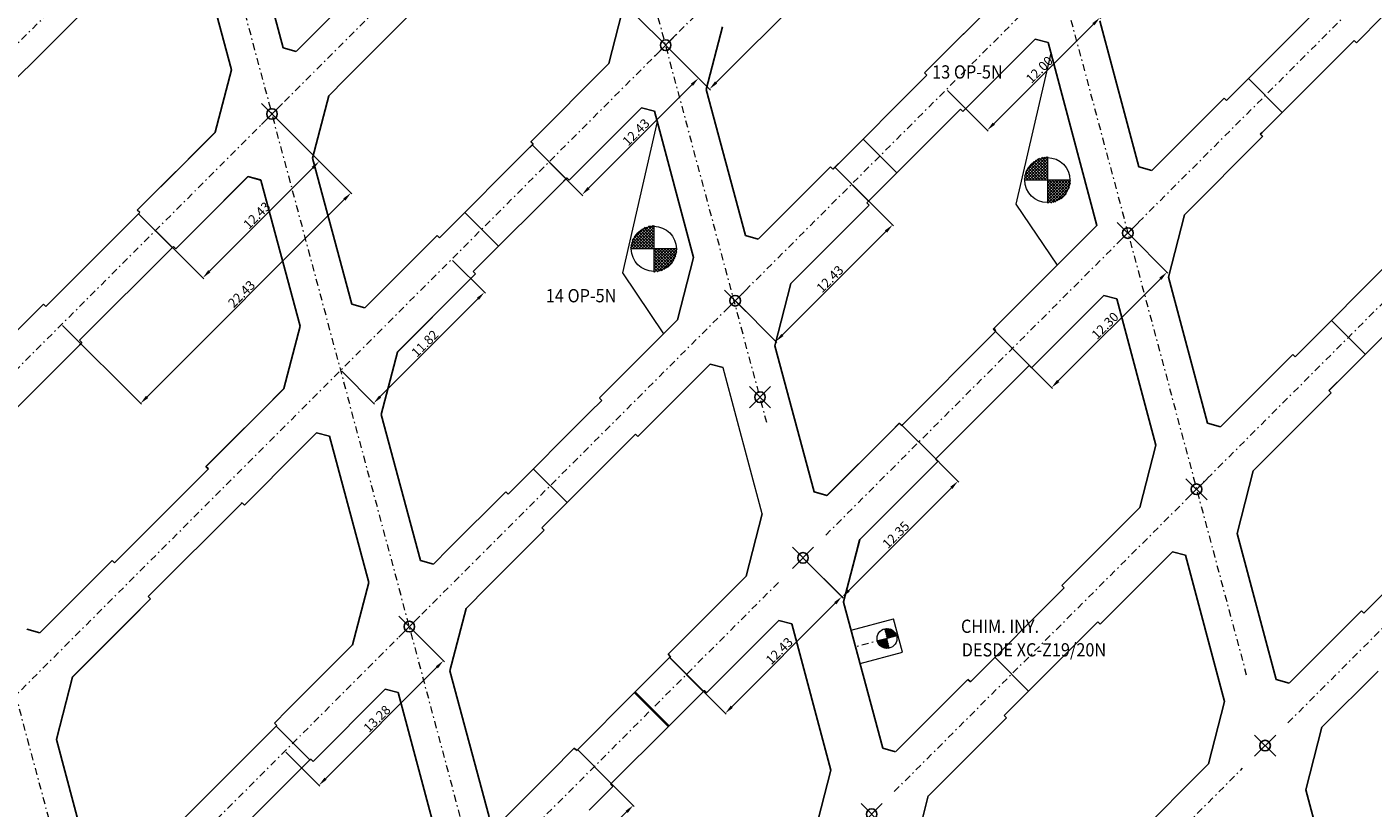
# Model space of a CAD drawing. Extents: x -454 to 2239, y -287 to 1600.
# Drawn here: x 662 to 763, y 1078 to 1137 of the extents above; entities that cross this region are included whole.
import ezdxf

# ---------------------------------------------------------------- set-up
doc = ezdxf.new("R2010")
doc.units = 0
doc.header["$LTSCALE"] = 7
doc.header["$MEASUREMENT"] = 0
doc.header["$PDMODE"] = 35
doc.header["$PDSIZE"] = 0.8
for name, pattern in [('CONTINUA', [0]), ('DASHDOT2', [0.5, 0.25, -0.125, 0, -0.125]), ('HIDDEN', [0.375, 0.25, -0.125])]:
    doc.linetypes.add(name, pattern=pattern)
doc.layers.get('Defpoints').update_dxf_attribs({"color": 84, "linetype": 'CONTINUOUS'})
for name, color, linetype in [('ACOTADO', 7, 'CONTINUOUS'), ('DESARROLLADO', 7, 'CONTINUOUS'), ('NV-PRODUCCION', 7, 'CONTINUOUS')]:
    doc.layers.add(name, color=color, linetype=linetype)
for name, color, linetype, lineweight in [('RENO-PRODUCCION-DESARROLLADO', 7, 'CONTINUOUS', 13), ('RENO-PRODUCCION-DESARROLLADO-EJES', 1, 'DASHDOT2', 13), ('RENO-PRODUCCION-DISEÑADO', 7, 'CONTINUOUS', 13), ('RENO-PRODUCCION-TEXTO', 7, 'CONTINUA', 13)]:
    doc.layers.add(name, color=color, linetype=linetype, lineweight=lineweight)
doc.styles.add('ROMANS', font='romans', dxfattribs={"width": 0.8, "height": 0.7})
doc.dimstyles.get("Standard").update_dxf_attribs({"dimtxt": 0.7, "dimasz": 0.7, "dimexe": 0.1, "dimexo": 0.1, "dimgap": 0.1, "dimtad": 1, "dimlfac": -1, "dimzin": 0, "dimdsep": 46, "dimtxsty": 'Standard', "dimcen": 0.09, "dimclrd": 7, "dimclre": 7, "dimclrt": 7, "dimaunit": 1, "dimadec": 1, "dimazin": 0, "dimtfac": 1, "dimtofl": 0, "dimtmove": 0, "dimatfit": 3, "dimfxl": 1, "dimtolj": 1, "dimtzin": 0, "dimlwd": -1, "dimlwe": -1, "dimarcsym": 0})

# ---------------------------------------------------------------- blocks, each defined once
blk = doc.blocks.new('*D569')
at = {"layer": 'ACOTADO', "color": 7, "linetype": 'CONTINUA', "transparency": 16777216}
for p, q in [((744.84, 1121.13), (747.79, 1118.18)), ((736.14, 1112.43), (739.09, 1109.48))]:
    blk.add_line(p, q, dxfattribs=at)
at = {"layer": 'ACOTADO', "color": 7, "linetype": 'ByBlock', "transparency": 16777216}
blk.add_line((747.22, 1117.75), (739.51, 1110.05), dxfattribs=at)
at = {"layer": 'ACOTADO', "color": 7, "linetype": 'CONTINUA', "lineweight": 0, "transparency": 16777216}
for points in [[(747.14, 1117.84), (747.3, 1117.67), (747.72, 1118.25)], [(739.43, 1110.13), (739.6, 1109.96), (739.02, 1109.55)]]:
    blk.add_solid(points, dxfattribs=at)
at = {"layer": 'Defpoints', "color": 0, "linetype": 'CONTINUA', "lineweight": 0, "transparency": 16777216}
for p in [(744.77, 1121.2), (736.07, 1112.5), (739.02, 1109.55)]:
    blk.add_point(p, dxfattribs=at)
at = {"layer": 'ACOTADO', "color": 7, "linetype": 'CONTINUA', "transparency": 16777216, "insert": (743.05, 1114.22), "char_height": 0.7, "attachment_point": 5, "rotation": 44.9873}
blk.add_mtext('\\A1;12.30', dxfattribs=at)
blk = doc.blocks.new('*D570')
at = {"layer": 'ACOTADO', "color": 7, "linetype": 'CONTINUA', "transparency": 16777216}
for p, q in [((729.08, 1105.38), (732.03, 1102.43)), ((720.35, 1096.65), (723.3, 1093.69))]:
    blk.add_line(p, q, dxfattribs=at)
at = {"layer": 'ACOTADO', "color": 7, "linetype": 'ByBlock', "transparency": 16777216}
blk.add_line((723.73, 1094.26), (731.47, 1102), dxfattribs=at)
at = {"layer": 'ACOTADO', "color": 7, "linetype": 'CONTINUA', "lineweight": 0, "transparency": 16777216}
for points in [[(731.39, 1102.08), (731.55, 1101.92), (731.96, 1102.5)], [(723.64, 1094.34), (723.81, 1094.18), (723.23, 1093.76)]]:
    blk.add_solid(points, dxfattribs=at)
at = {"layer": 'Defpoints', "color": 0, "linetype": 'CONTINUA', "lineweight": 0, "transparency": 16777216}
for p in [(729.01, 1105.45), (731.96, 1102.5), (720.28, 1096.72)]:
    blk.add_point(p, dxfattribs=at)
at = {"layer": 'ACOTADO', "color": 7, "linetype": 'CONTINUA', "transparency": 16777216, "insert": (727.28, 1098.45), "char_height": 0.7, "attachment_point": 5, "rotation": 45.0028}
blk.add_mtext('\\A1;12.35', dxfattribs=at)
blk = doc.blocks.new('*D592')
at = {"layer": 'ACOTADO', "color": 7, "linetype": 'CONTINUA', "transparency": 16777216}
for p, q in [((704.62, 1080.92), (707.55, 1077.99)), ((695.83, 1072.13), (698.76, 1069.21))]:
    blk.add_line(p, q, dxfattribs=at)
at = {"layer": 'ACOTADO', "color": 7, "linetype": 'ByBlock', "transparency": 16777216}
blk.add_line((699.18, 1069.77), (706.98, 1077.57), dxfattribs=at)
at = {"layer": 'ACOTADO', "color": 7, "linetype": 'CONTINUA', "lineweight": 0, "transparency": 16777216}
for points in [[(706.9, 1077.65), (707.07, 1077.49), (707.48, 1078.07)], [(699.1, 1069.85), (699.27, 1069.69), (698.69, 1069.28)]]:
    blk.add_solid(points, dxfattribs=at)
at = {"layer": 'Defpoints', "color": 0, "linetype": 'CONTINUA', "lineweight": 0, "transparency": 16777216}
for p in [(704.55, 1080.99), (707.48, 1078.07), (695.76, 1072.2)]:
    blk.add_point(p, dxfattribs=at)
at = {"layer": 'ACOTADO', "color": 7, "linetype": 'CONTINUA', "transparency": 16777216, "insert": (702.77, 1073.99), "char_height": 0.7, "attachment_point": 5, "rotation": 44.9995}
blk.add_mtext('\\A1;12.43', dxfattribs=at)
blk = doc.blocks.new('*D593')
at = {"layer": 'ACOTADO', "color": 7, "linetype": 'CONTINUA', "transparency": 16777216}
for p, q in [((720.35, 1096.65), (723.28, 1093.72)), ((711.56, 1087.86), (714.49, 1084.93))]:
    blk.add_line(p, q, dxfattribs=at)
at = {"layer": 'ACOTADO', "color": 7, "linetype": 'ByBlock', "transparency": 16777216}
blk.add_line((722.71, 1093.3), (714.91, 1085.5), dxfattribs=at)
at = {"layer": 'ACOTADO', "color": 7, "linetype": 'CONTINUA', "lineweight": 0, "transparency": 16777216}
for points in [[(722.63, 1093.38), (722.79, 1093.21), (723.2, 1093.79)], [(714.83, 1085.58), (714.99, 1085.41), (714.42, 1085)]]:
    blk.add_solid(points, dxfattribs=at)
at = {"layer": 'Defpoints', "color": 0, "linetype": 'CONTINUA', "lineweight": 0, "transparency": 16777216}
for p in [(720.28, 1096.72), (711.49, 1087.93), (714.42, 1085)]:
    blk.add_point(p, dxfattribs=at)
at = {"layer": 'ACOTADO', "color": 7, "linetype": 'CONTINUA', "transparency": 16777216, "insert": (718.49, 1089.71), "char_height": 0.7, "attachment_point": 5, "rotation": 45}
blk.add_mtext('\\A1;12.43', dxfattribs=at)
blk = doc.blocks.new('*D637')
at = {"layer": 'ACOTADO', "color": 7, "linetype": 'CONTINUA', "transparency": 16777216}
for p, q in [((724.03, 1124.81), (727.1, 1121.74)), ((715.24, 1116.03), (718.31, 1112.95))]:
    blk.add_line(p, q, dxfattribs=at)
at = {"layer": 'ACOTADO', "color": 7, "linetype": 'ByBlock', "transparency": 16777216}
blk.add_line((726.53, 1121.32), (718.73, 1113.52), dxfattribs=at)
at = {"layer": 'ACOTADO', "color": 7, "linetype": 'CONTINUA', "lineweight": 0, "transparency": 16777216}
for points in [[(726.45, 1121.4), (726.62, 1121.23), (727.03, 1121.81)], [(718.65, 1113.6), (718.81, 1113.44), (718.23, 1113.03)]]:
    blk.add_solid(points, dxfattribs=at)
at = {"layer": 'Defpoints', "color": 0, "linetype": 'CONTINUA', "lineweight": 0, "transparency": 16777216}
for p in [(723.96, 1124.88), (715.16, 1116.1), (718.23, 1113.03)]:
    blk.add_point(p, dxfattribs=at)
at = {"layer": 'ACOTADO', "color": 7, "linetype": 'CONTINUA', "transparency": 16777216, "insert": (722.31, 1117.74), "char_height": 0.7, "attachment_point": 5, "rotation": 44.9742}
blk.add_mtext('\\A1;12.43', dxfattribs=at)
blk = doc.blocks.new('*D642')
at = {"layer": 'ACOTADO', "color": 7, "linetype": 'CONTINUA', "transparency": 16777216}
for p, q in [((739.66, 1140.43), (742.73, 1137.36)), ((731.17, 1131.95), (734.24, 1128.88))]:
    blk.add_line(p, q, dxfattribs=at)
at = {"layer": 'ACOTADO', "color": 7, "linetype": 'ByBlock', "transparency": 16777216}
blk.add_line((742.17, 1136.94), (734.67, 1129.44), dxfattribs=at)
at = {"layer": 'ACOTADO', "color": 7, "linetype": 'CONTINUA', "lineweight": 0, "transparency": 16777216}
for points in [[(742.09, 1137.02), (742.25, 1136.85), (742.66, 1137.43)], [(734.59, 1129.53), (734.75, 1129.36), (734.17, 1128.95)]]:
    blk.add_solid(points, dxfattribs=at)
at = {"layer": 'Defpoints', "color": 0, "linetype": 'CONTINUA', "lineweight": 0, "transparency": 16777216}
for p in [(739.59, 1140.5), (731.1, 1132.02), (734.17, 1128.95)]:
    blk.add_point(p, dxfattribs=at)
at = {"layer": 'ACOTADO', "color": 7, "linetype": 'CONTINUA', "transparency": 16777216, "insert": (738.1, 1133.51), "char_height": 0.7, "attachment_point": 5, "rotation": 44.9742}
blk.add_mtext('\\A1;12.00', dxfattribs=at)
blk = doc.blocks.new('*D686')
at = {"layer": 'ACOTADO', "color": 7, "linetype": 'CONTINUA', "transparency": 16777216}
for p, q in [((710, 1135.28), (712.48, 1132.8)), ((701.21, 1126.49), (703.69, 1124.01))]:
    blk.add_line(p, q, dxfattribs=at)
at = {"layer": 'ACOTADO', "color": 7, "linetype": 'ByBlock', "transparency": 16777216}
blk.add_line((711.91, 1132.38), (704.11, 1124.58), dxfattribs=at)
at = {"layer": 'ACOTADO', "color": 7, "linetype": 'CONTINUA', "lineweight": 0, "transparency": 16777216}
for points in [[(711.83, 1132.46), (711.99, 1132.3), (712.41, 1132.88)], [(704.03, 1124.66), (704.19, 1124.5), (703.62, 1124.09)]]:
    blk.add_solid(points, dxfattribs=at)
at = {"layer": 'Defpoints', "color": 0, "linetype": 'CONTINUA', "lineweight": 0, "transparency": 16777216}
for p in [(709.93, 1135.36), (701.14, 1126.56), (703.62, 1124.09)]:
    blk.add_point(p, dxfattribs=at)
at = {"layer": 'ACOTADO', "color": 7, "linetype": 'CONTINUA', "transparency": 16777216, "insert": (707.69, 1128.8), "char_height": 0.7, "attachment_point": 5, "rotation": 45.0044}
blk.add_mtext('\\A1;12.43', dxfattribs=at)
blk = doc.blocks.new('*D688')
at = {"layer": 'ACOTADO', "color": 7, "linetype": 'CONTINUA', "transparency": 16777216}
for p, q in [((693.85, 1119.14), (696.34, 1116.66)), ((685.5, 1110.78), (687.98, 1108.3))]:
    blk.add_line(p, q, dxfattribs=at)
at = {"layer": 'ACOTADO', "color": 7, "linetype": 'ByBlock', "transparency": 16777216}
blk.add_line((688.4, 1108.87), (695.77, 1116.24), dxfattribs=at)
at = {"layer": 'ACOTADO', "color": 7, "linetype": 'CONTINUA', "lineweight": 0, "transparency": 16777216}
for points in [[(695.69, 1116.32), (695.85, 1116.16), (696.26, 1116.73)], [(688.32, 1108.95), (688.48, 1108.79), (687.91, 1108.37)]]:
    blk.add_solid(points, dxfattribs=at)
at = {"layer": 'Defpoints', "color": 0, "linetype": 'CONTINUA', "lineweight": 0, "transparency": 16777216}
for p in [(693.78, 1119.21), (696.26, 1116.73), (685.43, 1110.85)]:
    blk.add_point(p, dxfattribs=at)
at = {"layer": 'ACOTADO', "color": 7, "linetype": 'CONTINUA', "transparency": 16777216, "insert": (691.77, 1112.87), "char_height": 0.7, "attachment_point": 5, "rotation": 45}
blk.add_mtext('\\A1;11.82', dxfattribs=at)
blk = doc.blocks.new('*D695')
at = {"layer": 'ACOTADO', "color": 7, "linetype": 'CONTINUA', "transparency": 16777216}
for p, q in [((690.67, 1091.47), (693.24, 1088.89)), ((681.28, 1082.07), (683.85, 1079.5))]:
    blk.add_line(p, q, dxfattribs=at)
at = {"layer": 'ACOTADO', "color": 7, "linetype": 'ByBlock', "transparency": 16777216}
blk.add_line((692.68, 1088.47), (684.28, 1080.07), dxfattribs=at)
at = {"layer": 'ACOTADO', "color": 7, "linetype": 'CONTINUA', "lineweight": 0, "transparency": 16777216}
for points in [[(692.6, 1088.55), (692.76, 1088.39), (693.17, 1088.97)], [(684.2, 1080.15), (684.36, 1079.99), (683.78, 1079.57)]]:
    blk.add_solid(points, dxfattribs=at)
at = {"layer": 'Defpoints', "color": 0, "linetype": 'CONTINUA', "lineweight": 0, "transparency": 16777216}
for p in [(690.6, 1091.54), (681.21, 1082.15), (683.78, 1079.57)]:
    blk.add_point(p, dxfattribs=at)
at = {"layer": 'ACOTADO', "color": 7, "linetype": 'CONTINUA', "transparency": 16777216, "insert": (688.16, 1084.59), "char_height": 0.7, "attachment_point": 5, "rotation": 45.0038}
blk.add_mtext('\\A1;13.28', dxfattribs=at)
blk = doc.blocks.new('*D785')
at = {"layer": 'ACOTADO', "color": 7, "linetype": 'CONTINUA', "transparency": 16777216}
for p, q in [((725.78, 1151.07), (729.09, 1147.76)), ((710, 1135.28), (713.3, 1131.98))]:
    blk.add_line(p, q, dxfattribs=at)
at = {"layer": 'ACOTADO', "color": 7, "linetype": 'ByBlock', "transparency": 16777216}
blk.add_line((713.73, 1132.54), (728.52, 1147.33), dxfattribs=at)
at = {"layer": 'ACOTADO', "color": 7, "linetype": 'CONTINUA', "lineweight": 0, "transparency": 16777216}
for points in [[(728.44, 1147.42), (728.61, 1147.25), (729.02, 1147.83)], [(713.65, 1132.63), (713.81, 1132.46), (713.23, 1132.05)]]:
    blk.add_solid(points, dxfattribs=at)
at = {"layer": 'Defpoints', "color": 0, "linetype": 'CONTINUA', "lineweight": 0, "transparency": 16777216}
for p in [(725.71, 1151.14), (729.02, 1147.83), (709.93, 1135.36)]:
    blk.add_point(p, dxfattribs=at)
at = {"layer": 'ACOTADO', "color": 7, "linetype": 'CONTINUA', "transparency": 16777216, "insert": (720.81, 1140.26), "char_height": 0.7, "attachment_point": 5, "rotation": 44.9958}
blk.add_mtext('\\A1;22.32', dxfattribs=at)
blk = doc.blocks.new('*D786')
at = {"layer": 'ACOTADO', "color": 7, "linetype": 'CONTINUA', "transparency": 16777216}
for p, q in [((720.25, 1145.82), (718.21, 1147.86)), ((709.86, 1135.43), (707.81, 1137.47))]:
    blk.add_line(p, q, dxfattribs=at)
at = {"layer": 'ACOTADO', "color": 7, "linetype": 'ByBlock', "transparency": 16777216}
blk.add_line((708.38, 1137.89), (717.78, 1147.3), dxfattribs=at)
at = {"layer": 'ACOTADO', "color": 7, "linetype": 'CONTINUA', "lineweight": 0, "transparency": 16777216}
for points in [[(717.7, 1147.38), (717.87, 1147.22), (718.28, 1147.79)], [(708.3, 1137.98), (708.46, 1137.81), (707.88, 1137.4)]]:
    blk.add_solid(points, dxfattribs=at)
at = {"layer": 'Defpoints', "color": 0, "linetype": 'CONTINUA', "lineweight": 0, "transparency": 16777216}
for p in [(718.28, 1147.79), (720.32, 1145.75), (709.93, 1135.36)]:
    blk.add_point(p, dxfattribs=at)
at = {"layer": 'ACOTADO', "color": 7, "linetype": 'CONTINUA', "transparency": 16777216, "insert": (712.76, 1142.91), "char_height": 0.7, "attachment_point": 5, "rotation": 45}
blk.add_mtext('\\A1;14.70', dxfattribs=at)
blk = doc.blocks.new('*D789')
at = {"layer": 'ACOTADO', "color": 7, "linetype": 'CONTINUA', "transparency": 16777216}
for p, q in [((680.32, 1130.1), (683.89, 1126.54)), ((671.53, 1121.31), (675.1, 1117.75))]:
    blk.add_line(p, q, dxfattribs=at)
at = {"layer": 'ACOTADO', "color": 7, "linetype": 'ByBlock', "transparency": 16777216}
blk.add_line((683.32, 1126.11), (675.52, 1118.31), dxfattribs=at)
at = {"layer": 'ACOTADO', "color": 7, "linetype": 'CONTINUA', "lineweight": 0, "transparency": 16777216}
for points in [[(683.24, 1126.19), (683.4, 1126.03), (683.81, 1126.61)], [(675.44, 1118.4), (675.6, 1118.23), (675.03, 1117.82)]]:
    blk.add_solid(points, dxfattribs=at)
at = {"layer": 'Defpoints', "color": 0, "linetype": 'CONTINUA', "lineweight": 0, "transparency": 16777216}
for p in [(680.25, 1130.17), (671.46, 1121.38), (675.03, 1117.82)]:
    blk.add_point(p, dxfattribs=at)
at = {"layer": 'ACOTADO', "color": 7, "linetype": 'CONTINUA', "transparency": 16777216, "insert": (679.1, 1122.53), "char_height": 0.7, "attachment_point": 5, "rotation": 45}
blk.add_mtext('\\A1;12.43', dxfattribs=at)
blk = doc.blocks.new('*D791')
at = {"layer": 'ACOTADO', "color": 7, "linetype": 'CONTINUA', "transparency": 16777216}
for p, q in [((680.32, 1130.1), (686.27, 1124.15)), ((664.46, 1114.24), (670.41, 1108.29))]:
    blk.add_line(p, q, dxfattribs=at)
at = {"layer": 'ACOTADO', "color": 7, "linetype": 'ByBlock', "transparency": 16777216}
blk.add_line((685.7, 1123.73), (670.83, 1108.86), dxfattribs=at)
at = {"layer": 'ACOTADO', "color": 7, "linetype": 'CONTINUA', "lineweight": 0, "transparency": 16777216}
for points in [[(685.62, 1123.81), (685.79, 1123.65), (686.2, 1124.22)], [(670.75, 1108.94), (670.92, 1108.77), (670.34, 1108.36)]]:
    blk.add_solid(points, dxfattribs=at)
at = {"layer": 'Defpoints', "color": 0, "linetype": 'CONTINUA', "lineweight": 0, "transparency": 16777216}
for p in [(680.25, 1130.17), (664.39, 1114.31), (670.34, 1108.36)]:
    blk.add_point(p, dxfattribs=at)
at = {"layer": 'ACOTADO', "color": 7, "linetype": 'CONTINUA', "transparency": 16777216, "insert": (677.95, 1116.61), "char_height": 0.7, "attachment_point": 5, "rotation": 45.0026}
blk.add_mtext('\\A1;22.43', dxfattribs=at)

msp = doc.modelspace()

# ---------------------------------------------------------------- hatches: boundary and pattern name
at = {"layer": 'RENO-PRODUCCION-DISEÑADO'}
h = msp.add_hatch(dxfattribs=at)
h.set_pattern_fill('ANSI37', color=256, scale=0.05, style=0)
h.set_pattern_definition([(45, (-218.19659, 3.97342), (-0.112253202, 0.112253202), []), (135, (-218.19659, 3.97342), (-0.112253202, -0.112253202), [])])
h.paths.add_polyline_path([(738.705, 1126.939, 0.4142136), (736.955, 1125.189), (738.705, 1125.189)])
h.paths.add_polyline_path([(738.705, 1123.439, 0.4142136), (740.455, 1125.189), (738.705, 1125.189)])
h = msp.add_hatch(dxfattribs=at)
h.set_pattern_fill('ANSI37', color=256, scale=0.05, style=0)
h.set_pattern_definition([(45, (-247.86787, -1.20296), (-0.112253202, 0.112253202), []), (135, (-247.86787, -1.20296), (-0.112253202, -0.112253202), [])])
h.paths.add_polyline_path([(709.034, 1121.762, 0.4142136), (707.284, 1120.012), (709.034, 1120.012)])
h.paths.add_polyline_path([(709.034, 1118.262, 0.4142136), (710.784, 1120.012), (709.034, 1120.012)])
h = msp.add_hatch(dxfattribs=at)
h.set_pattern_fill('ANSI37', color=256, scale=0.025, style=0)
h.set_pattern_definition([(45, (170.65124, -141.77723), (-0.0561266008, 0.0561266008), []), (135, (170.65124, -141.77723), (-0.0561266008, -0.0561266008), [])])
h.paths.add_polyline_path([(727.333, 1090.838, 0.4142136), (726.415, 1091.368), (726.609, 1090.644)])
h.paths.add_polyline_path([(725.885, 1090.45, 0.4142136), (726.803, 1089.92), (726.609, 1090.644)])

# ---------------------------------------------------------------- linework, layer by layer
at = {"layer": 'ACOTADO', "linetype": 'CONTINUA'}
for p, q in [((753.854, 1132.837), (756.399, 1130.291)), ((699.865, 1127.838), (702.41, 1125.292)), ((724.803, 1128.281), (727.349, 1125.736)), ((722.682, 1126.16), (725.227, 1123.614)), ((670.185, 1122.658), (672.73, 1120.113)), ((694.773, 1122.747), (697.319, 1120.201)), ((734.617, 1113.954), (742.447, 1121.784)), ((760.126, 1114.615), (762.672, 1112.069)), ((734.617, 1113.954), (737.516, 1111.055)), ((722.094, 1101.431), (727.542, 1106.879)), ((727.718, 1106.702), (727.542, 1106.879)), ((730.284, 1104.176), (727.739, 1106.722)), ((699.948, 1103.427), (702.494, 1100.881)), ((724.558, 1098.096), (730.441, 1103.979)), ((730.441, 1103.979), (730.264, 1104.156)), ((722.094, 1101.431), (721.121, 1101.692)), ((723.343, 1093.397), (724.558, 1098.096)), ((710.216, 1089.2), (712.762, 1086.654)), ((734.741, 1089.23), (737.287, 1086.684)), ((707.573, 1086.556), (710.118, 1084.011)), ((703.281, 1082.264), (705.826, 1079.718))]:
    msp.add_line(p, q, dxfattribs=at)
for points in [[(727.739, 1106.722), (727.718, 1106.702)], [(730.264, 1104.156), (730.284, 1104.176)]]:
    msp.add_lwpolyline(points, dxfattribs=at)
for p in [(709.926, 1135.355), (680.249, 1130.173), (744.766, 1121.2), (715.165, 1116.098), (717.036, 1108.831), (749.944, 1101.887), (720.279, 1096.716), (690.602, 1091.536), (755.115, 1082.567), (725.455, 1077.398)]:
    msp.add_point(p, dxfattribs=at)
at = {"layer": 'DESARROLLADO'}
for p, q in [((752.213, 1131.197), (759.285, 1138.268)), ((685.801, 1132.824), (690.41, 1137.433)), ((712.986, 1132.018), (714.205, 1136.733)), ((754.759, 1128.651), (761.831, 1135.723)), ((660.562, 1132.434), (662.917, 1134.788)), ((722.542, 1126.02), (729.614, 1133.092)), ((725.088, 1123.475), (732.159, 1130.547)), ((670.094, 1122.916), (675.978, 1128.799)), ((692.871, 1120.844), (699.942, 1127.916)), ((672.994, 1120.017), (678.441, 1125.464)), ((695.416, 1118.298), (702.488, 1125.37)), ((663.199, 1115.668), (670.271, 1122.739)), ((719.381, 1117.415), (725.264, 1123.298)), ((687.247, 1115.573), (692.694, 1121.021)), ((719.374, 1117.408), (722.633, 1120.666)), ((665.745, 1113.122), (672.817, 1120.194)), ((689.71, 1112.238), (695.593, 1118.122)), ((718.16, 1112.709), (719.374, 1117.408)), ((759.935, 1109.333), (767, 1116.398)), ((663.199, 1115.668), (663.023, 1115.844)), ((665.922, 1112.945), (665.745, 1113.122)), ((752.454, 1107.296), (757.206, 1112.048)), ((675.271, 1103.598), (681.154, 1109.481)), ((679.452, 1107.778), (681.147, 1109.474)), ((755.353, 1104.397), (760.105, 1109.149)), ((668.376, 1096.349), (675.448, 1103.421)), ((670.921, 1093.803), (677.993, 1100.875)), ((739.79, 1094.632), (745.666, 1100.508)), ((762.566, 1092.56), (769.638, 1099.631)), ((668.369, 1096.342), (669.275, 1097.248)), ((742.689, 1091.733), (748.129, 1097.173)), ((662.752, 1091.079), (668.199, 1096.526)), ((668.369, 1096.342), (668.192, 1096.519)), ((668.376, 1096.349), (668.199, 1096.526)), ((662.745, 1091.072), (666.62, 1094.947)), ((670.915, 1093.797), (671.82, 1094.702)), ((732.895, 1087.383), (739.967, 1094.455)), ((665.215, 1087.744), (671.098, 1093.627)), ((669.52, 1092.048), (671.091, 1093.62)), ((671.091, 1093.62), (670.915, 1093.797)), ((671.098, 1093.627), (670.921, 1093.803)), ((735.44, 1084.838), (742.512, 1091.909)), ((756.935, 1087.282), (760.741, 1091.088)), ((727.271, 1082.113), (732.718, 1087.56)), ((732.895, 1087.383), (732.718, 1087.56)), ((673.552, 1077.031), (680.617, 1084.096)), ((729.734, 1078.778), (735.617, 1084.661)), ((735.617, 1084.661), (735.44, 1084.838))]:
    msp.add_line(p, q, dxfattribs=at)
for points in [[(663.023, 1115.844), (662.86, 1115.682)], [(665.922, 1112.945), (665.759, 1112.783)]]:
    msp.add_lwpolyline(points, dxfattribs=at)
at = {"layer": 'DESARROLLADO', "linetype": 'CONTINUA', "lineweight": 0}
msp.add_lwpolyline([(676.148, 1074.535), (683.107, 1081.494)], dxfattribs=at)
at = {"layer": 'NV-PRODUCCION', "linetype": 'Continuous'}
for p, q in [((677.185, 1133.492), (674.231, 1144.515)), ((681.09, 1135.146), (679.038, 1142.836)), ((682.901, 1135.723), (687.511, 1140.332)), ((662.917, 1134.788), (667.634, 1139.506)), ((705.642, 1133.969), (706.856, 1138.668)), ((729.437, 1133.269), (735.32, 1139.152)), ((729.656, 1133.488), (735.313, 1139.145)), ((745.609, 1126.18), (742.655, 1137.204)), ((762.001, 1135.539), (764.001, 1137.54)), ((682.064, 1134.885), (682.901, 1135.723)), ((732.336, 1130.37), (737.777, 1135.81)), ((738.75, 1135.549), (737.777, 1135.81)), ((761.349, 1135.242), (761.824, 1135.716)), ((762.001, 1135.539), (761.824, 1135.716)), ((682.064, 1134.885), (681.09, 1135.146)), ((738.75, 1135.549), (742.44, 1121.777)), ((699.759, 1128.086), (705.642, 1133.969)), ((675.971, 1128.792), (677.185, 1133.492)), ((684.527, 1131.55), (685.801, 1132.824)), ((729.614, 1133.092), (729.437, 1133.269)), ((715.938, 1121.004), (712.986, 1132.018)), ((683.312, 1126.851), (684.527, 1131.55)), ((707.981, 1130.509), (708.105, 1130.634)), ((709.079, 1130.373), (708.105, 1130.634)), ((746.582, 1125.919), (752.03, 1131.367)), ((752.206, 1131.19), (752.03, 1131.367)), ((752.206, 1131.19), (752.345, 1131.329)), ((702.658, 1125.187), (707.981, 1130.509)), ((712.033, 1119.349), (709.079, 1130.373)), ((732.336, 1130.37), (732.159, 1130.547)), ((671.871, 1124.692), (675.971, 1128.792)), ((754.752, 1128.644), (754.891, 1128.783)), ((754.929, 1128.468), (754.752, 1128.644)), ((699.392, 1127.365), (699.936, 1127.909)), ((699.936, 1127.909), (699.759, 1128.086)), ((749.046, 1122.584), (754.929, 1128.468)), ((686.266, 1115.828), (683.312, 1126.851)), ((719.733, 1123.565), (722.358, 1126.19)), ((722.535, 1126.014), (722.358, 1126.19)), ((722.535, 1126.014), (722.951, 1126.429)), ((746.582, 1125.919), (745.609, 1126.18)), ((674.77, 1121.793), (678.434, 1125.457)), ((679.408, 1125.197), (678.434, 1125.457)), ((679.408, 1125.197), (682.361, 1114.173)), ((701.937, 1124.819), (702.481, 1125.363)), ((702.658, 1125.187), (702.481, 1125.363)), ((716.911, 1120.743), (719.733, 1123.565)), ((725.081, 1123.468), (725.496, 1123.883)), ((725.258, 1123.291), (725.081, 1123.468)), ((722.633, 1120.666), (725.258, 1123.291)), ((747.831, 1117.885), (749.046, 1122.584)), ((734.703, 1114.04), (742.44, 1121.777)), ((687.24, 1115.567), (692.109, 1120.436)), ((716.911, 1120.743), (715.938, 1121.004)), ((710.818, 1114.65), (712.033, 1119.349)), ((758.012, 1112.501), (764.455, 1118.943)), ((689.703, 1112.232), (695.008, 1117.536)), ((750.785, 1106.862), (747.831, 1117.885)), ((737.513, 1111.051), (742.953, 1116.492)), ((743.927, 1116.231), (742.953, 1116.492)), ((657.569, 1110.39), (662.86, 1115.682)), ((687.24, 1115.567), (686.266, 1115.828)), ((743.927, 1116.231), (746.88, 1105.207)), ((707.877, 1111.709), (710.818, 1114.65)), ((681.147, 1109.474), (682.361, 1114.173)), ((727.718, 1106.702), (734.79, 1113.774)), ((660.032, 1107.055), (665.759, 1112.783)), ((721.114, 1101.685), (718.16, 1112.709)), ((757.383, 1111.871), (758.012, 1112.501)), ((688.489, 1107.533), (689.703, 1112.232)), ((704.942, 1108.774), (707.877, 1111.709)), ((710.895, 1108.928), (713.282, 1111.315)), ((714.255, 1111.054), (713.282, 1111.315)), ((757.383, 1111.871), (757.206, 1112.048)), ((730.264, 1104.156), (737.336, 1111.228)), ((737.513, 1111.051), (737.336, 1111.228)), ((759.928, 1109.326), (760.558, 1109.955)), ((760.105, 1109.149), (759.928, 1109.326)), ((704.213, 1107.691), (705.112, 1108.59)), ((705.112, 1108.59), (704.935, 1108.767)), ((707.834, 1105.868), (710.895, 1108.928)), ((675.264, 1103.591), (679.452, 1107.778)), ((691.443, 1096.509), (688.489, 1107.533)), ((698.04, 1101.519), (704.213, 1107.691)), ((751.759, 1106.601), (752.454, 1107.296)), ((722.088, 1101.425), (726.89, 1106.227)), ((726.89, 1106.227), (727.535, 1106.872)), ((727.712, 1106.695), (727.535, 1106.872)), ((727.712, 1106.695), (727.774, 1106.757)), ((751.759, 1106.601), (750.785, 1106.862)), ((682.351, 1104.879), (683.61, 1106.139)), ((684.584, 1105.878), (683.61, 1106.139)), ((684.584, 1105.878), (687.538, 1094.854)), ((706.759, 1105.146), (707.658, 1106.045)), ((707.834, 1105.868), (707.658, 1106.045)), ((745.666, 1100.508), (746.88, 1105.207)), ((678.163, 1100.692), (682.351, 1104.879)), ((700.586, 1098.973), (706.759, 1105.146)), ((730.257, 1104.149), (730.319, 1104.211)), ((754.222, 1103.266), (755.353, 1104.397)), ((675.441, 1103.414), (675.264, 1103.591)), ((675.386, 1103.359), (675.441, 1103.414)), ((724.551, 1098.09), (729.789, 1103.328)), ((729.789, 1103.328), (730.434, 1103.973)), ((730.434, 1103.973), (730.257, 1104.149)), ((753.008, 1098.567), (754.222, 1103.266)), ((693.607, 1097.439), (697.864, 1101.695)), ((698.04, 1101.519), (697.864, 1101.695)), ((722.088, 1101.425), (721.114, 1101.685)), ((677.931, 1100.813), (677.986, 1100.868)), ((678.163, 1100.692), (677.986, 1100.868)), ((715.995, 1095.332), (717.213, 1100.045)), ((696.506, 1094.54), (700.763, 1098.796)), ((700.763, 1098.796), (700.586, 1098.973)), ((723.337, 1093.39), (724.551, 1098.09)), ((755.962, 1087.543), (753.008, 1098.567)), ((692.416, 1096.248), (693.607, 1097.439)), ((749.103, 1096.912), (748.129, 1097.173)), ((666.62, 1094.947), (668.192, 1096.519)), ((692.416, 1096.248), (691.443, 1096.509)), ((749.103, 1096.912), (752.057, 1085.889)), ((710.112, 1089.449), (715.995, 1095.332)), ((686.324, 1090.155), (687.538, 1094.854)), ((694.88, 1092.913), (696.506, 1094.54)), ((726.29, 1082.367), (723.337, 1093.39)), ((665.208, 1087.737), (669.52, 1092.048)), ((693.665, 1088.214), (694.88, 1092.913)), ((713.011, 1086.55), (718.458, 1091.997)), ((719.432, 1091.736), (718.458, 1091.997)), ((760.741, 1091.088), (762.382, 1092.73)), ((762.559, 1092.553), (762.382, 1092.73)), ((762.559, 1092.553), (762.827, 1092.821)), ((662.745, 1091.072), (661.771, 1091.333)), ((722.385, 1080.712), (719.432, 1091.736)), ((681.427, 1085.259), (686.324, 1090.155)), ((710.288, 1089.272), (710.112, 1089.449)), ((710.237, 1089.221), (710.288, 1089.272)), ((710.237, 1089.221), (712.783, 1086.675)), ((696.619, 1077.191), (693.665, 1088.214)), ((759.398, 1083.947), (763.64, 1088.189)), ((663.994, 1083.038), (665.208, 1087.737)), ((756.935, 1087.282), (755.962, 1087.543)), ((683.34, 1081.373), (688.787, 1086.82)), ((689.76, 1086.56), (688.787, 1086.82)), ((689.76, 1086.56), (692.714, 1075.536)), ((707.632, 1086.616), (703.217, 1082.2)), ((707.632, 1086.616), (710.178, 1084.07)), ((712.783, 1086.675), (712.834, 1086.726)), ((713.011, 1086.55), (712.834, 1086.726)), ((750.842, 1081.19), (752.061, 1085.905)), ((680.44, 1084.272), (681.427, 1085.259)), ((680.617, 1084.096), (680.44, 1084.272)), ((680.562, 1084.04), (680.617, 1084.096)), ((680.562, 1084.04), (683.107, 1081.494)), ((710.178, 1084.07), (705.762, 1079.655)), ((758.184, 1079.248), (759.398, 1083.947)), ((666.948, 1072.014), (663.994, 1083.038)), ((701.263, 1080.6), (703.04, 1082.377)), ((703.217, 1082.2), (703.04, 1082.377)), ((727.264, 1082.106), (726.29, 1082.367)), ((683.107, 1081.494), (683.163, 1081.55)), ((683.34, 1081.373), (683.163, 1081.55)), ((744.966, 1075.313), (750.842, 1081.19)), ((697.593, 1076.93), (701.263, 1080.6)), ((721.171, 1076.013), (722.385, 1080.712)), ((704.163, 1077.701), (705.939, 1079.478)), ((705.939, 1079.478), (705.762, 1079.655)), ((761.138, 1068.225), (758.184, 1079.248)), ((728.513, 1074.072), (729.727, 1078.771))]:
    msp.add_line(p, q, dxfattribs=at)
msp.add_lwpolyline([(734.79, 1113.774), (734.703, 1114.04)], dxfattribs=at)
at = {"layer": 'RENO-PRODUCCION-DESARROLLADO'}
for p, q in [((717.213, 1100.045), (714.266, 1111.052)), ((721.12, 1101.684), (719.573, 1107.469))]:
    msp.add_line(p, q, dxfattribs=at)
at = {"layer": 'RENO-PRODUCCION-DESARROLLADO', "linetype": 'Continuous'}
msp.add_line((755.962, 1087.543), (755.718, 1088.452), dxfattribs=at)
at = {"layer": 'RENO-PRODUCCION-DESARROLLADO-EJES', "linetype": 'DASHDOT2', "ltscale": 0.3}
for p, q in [((646.422, 1488.269), (753.698, 1087.91)), ((717.544, 1106.925), (621.927, 1463.774)), ((703.967, 1041.685), (627.907, 1325.51)), ((503.615, 978.032), (822.049, 1296.466)), ((680.998, 1011.495), (609.173, 1279.549)), ((508.791, 958.714), (827.225, 1277.148)), ((562.957, 988.385), (832.401, 1257.829)), ((519.144, 920.077), (837.578, 1238.51)), ((721.99, 1098.428), (841.039, 1217.477)), ((727.164, 1079.107), (772.73, 1124.673)), ((756.837, 1084.285), (776.085, 1103.533)), ((573.31, 949.748), (718.563, 1095.001)), ((727.437, 1090.871), (724.248, 1090.016)), ((736.99, 1064.438), (753.413, 1080.861))]:
    msp.add_line(p, q, dxfattribs=at)
at = {"layer": 'RENO-PRODUCCION-DISEÑADO'}
for p, q in [((762.007, 1135.546), (761.831, 1135.723)), ((675.978, 1128.799), (677.192, 1133.498)), ((752.213, 1131.197), (752.036, 1131.373)), ((754.936, 1128.474), (754.759, 1128.651)), ((699.942, 1127.916), (699.766, 1128.093)), ((738.705, 1126.939), (738.705, 1123.439)), ((679.414, 1125.203), (678.441, 1125.464)), ((740.455, 1125.189), (736.955, 1125.189)), ((725.264, 1123.298), (725.088, 1123.475)), ((670.271, 1122.739), (670.094, 1122.916)), ((709.034, 1121.762), (709.034, 1118.262)), ((692.871, 1120.844), (692.694, 1121.021)), ((672.994, 1120.017), (672.817, 1120.194)), ((710.784, 1120.012), (707.284, 1120.012)), ((695.593, 1118.122), (695.416, 1118.298)), ((675.448, 1103.421), (675.271, 1103.598)), ((722.094, 1101.431), (721.121, 1101.692)), ((723.343, 1093.397), (724.558, 1098.096)), ((739.967, 1094.455), (739.79, 1094.632)), ((727.775, 1089.61), (727.102, 1092.121)), ((662.752, 1091.079), (661.778, 1091.339)), ((742.689, 1091.733), (742.512, 1091.909)), ((727.333, 1090.838), (725.885, 1090.45)), ((707.632, 1086.616), (710.295, 1089.279)), ((710.295, 1089.279), (710.118, 1089.455)), ((664.001, 1083.045), (665.215, 1087.744)), ((710.178, 1084.07), (712.841, 1086.733)), ((713.018, 1086.556), (712.841, 1086.733))]:
    msp.add_line(p, q, dxfattribs=at)
at = {"layer": 'RENO-PRODUCCION-DISEÑADO', "color": 3}
for p, q in [((738.963, 1134.754), (736.337, 1123.38)), ((709.296, 1129.595), (706.666, 1118.203)), ((736.337, 1123.38), (739.441, 1118.778)), ((706.666, 1118.203), (709.77, 1113.602))]:
    msp.add_line(p, q, dxfattribs=at)
at = {"layer": 'RENO-PRODUCCION-DISEÑADO', "linetype": 'HIDDEN', "ltscale": 20}
for p, q in [((723.913, 1091.27), (727.102, 1092.121)), ((724.586, 1088.759), (727.775, 1089.61))]:
    msp.add_line(p, q, dxfattribs=at)
at = {"layer": 'RENO-PRODUCCION-DISEÑADO', "color": 3}
for centre in [(738.705, 1125.189), (709.034, 1120.012)]:
    msp.add_circle(centre, 1.7, dxfattribs=at)
at = {"layer": 'RENO-PRODUCCION-DISEÑADO'}
msp.add_circle((726.609, 1090.644), 0.75, dxfattribs=at)

# ---------------------------------------------------------------- texts
at = {"layer": 'RENO-PRODUCCION-TEXTO', "style": 'ROMANS', "width": 0.9}
for s, p in [('13 OP-5N', (730.017, 1132.84)), ('14 OP-5N', (700.892, 1115.978)), ('CHIM. INY.', (732.188, 1091.064)), ('DESDE XC-Z19/20N', (732.247, 1089.287))]:
    msp.add_text(s, height=1, dxfattribs=at).set_placement(p)

# ---------------------------------------------------------------- dimensions: what is measured, and where the dimension line sits
at = {"layer": 'ACOTADO', "linetype": 'CONTINUA'}
for p1, p2, distance, override, picture, middle in [((709.927, 1135.355), (725.711, 1151.137), -4.677, {"dimfxl": 1.25, "dimarcsym": 1}, '*D785', (720.807, 1140.257)), ((709.927, 1135.355), (720.321, 1145.75), 2.89, {"dimfxl": 1.25, "dimarcsym": 1}, '*D786', (712.762, 1142.914)), ((739.593, 1140.504), (731.104, 1132.023), 4.344, {"dimfxl": 3, "dimarcsym": 1}, '*D642', (738.1, 1133.509)), ((709.926, 1135.355), (701.137, 1126.565), 3.507, {"dimfxl": 3, "dimarcsym": 1}, '*D686', (707.693, 1128.799)), ((680.249, 1130.173), (664.389, 1114.312), 8.415, {"dimfxl": 1.25, "dimarcsym": 1}, '*D791', (677.952, 1116.611)), ((680.249, 1130.173), (671.46, 1121.384), 5.043, {"dimfxl": 1.25, "dimarcsym": 1}, '*D789', (679.102, 1122.531)), ((723.958, 1124.883), (715.165, 1116.098), 4.344, {"dimfxl": 3, "dimarcsym": 1}, '*D637', (722.314, 1117.736)), ((744.766, 1121.2), (736.067, 1112.505), 4.175, {"dimfxl": 3, "dimarcsym": 1}, '*D569', (743.049, 1114.218)), ((685.426, 1110.855), (693.784, 1119.213), -3.508, {"dimfxl": 3, "dimarcsym": 1}, '*D688', (691.767, 1112.872)), ((720.279, 1096.716), (729.011, 1105.449), -4.175, {"dimfxl": 3, "dimarcsym": 1}, '*D570', (727.279, 1098.449)), ((720.279, 1096.716), (711.49, 1087.927), 4.137, {"dimfxl": 3, "dimarcsym": 1}, '*D593', (718.492, 1089.714)), ((690.602, 1091.536), (681.213, 1082.145), 3.636, {"dimfxl": 3, "dimarcsym": 1}, '*D695', (688.16, 1084.588)), ((695.764, 1072.202), (704.553, 1080.991), -4.138, {"dimfxl": 3, "dimarcsym": 1}, '*D592', (702.766, 1073.989))]:
    dim = msp.add_aligned_dim(p1=p1, p2=p2, distance=distance, dimstyle='Standard', override=override, dxfattribs=at)
    dim.commit()
    dim.dimension.update_dxf_attribs({"geometry": picture, "text_midpoint": middle})

doc.saveas('drawing.dxf')
